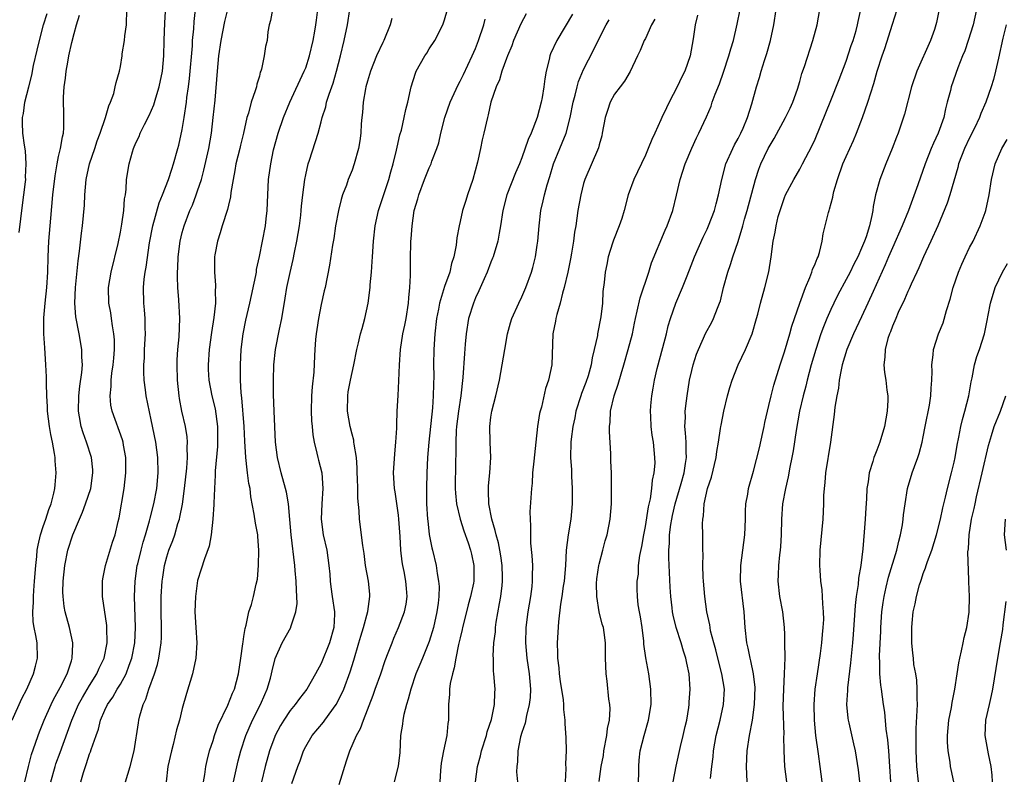
# Model space of a CAD drawing. Units: inches. Extents: x 2502000 to 2505000, y 1479000 to 1482000.
# Drawn here: x 2502376 to 2502503, y 1480031 to 1480130 of the extents above; entities that cross this region are included whole.
import ezdxf

# ---------------------------------------------------------------- set-up
doc = ezdxf.new("R2010")
doc.units = ezdxf.units.IN
doc.header["$MEASUREMENT"] = 0
doc.layers.add('LD25021479_2ft', color=162, linetype='Continuous')

msp = doc.modelspace()

# ---------------------------------------------------------------- linework, layer by layer
at = {"layer": 'LD25021479_2ft'}
for points, elevation in [([(2502379.98, 1480031), (2502380.53, 1480033), (2502380.65, 1480033.35), (2502381.19, 1480034.81), (2502382.7, 1480039), (2502383.59, 1480041), (2502384.08, 1480041.92), (2502385, 1480043.49), (2502385.96, 1480045), (2502386.27, 1480045.73), (2502386.89, 1480047), (2502387.28, 1480049), (2502387.24, 1480051), (2502387.23, 1480051.23), (2502386.69, 1480055), (2502386.69, 1480056.69), (2502386.67, 1480057), (2502386.71, 1480057.29), (2502387.05, 1480059), (2502387.97, 1480062.03), (2502388.32, 1480063), (2502388.72, 1480064.72), (2502388.83, 1480065.17), (2502389.48, 1480069), (2502389.7, 1480071), (2502389.7, 1480073), (2502389.42, 1480074.58), (2502389.36, 1480075), (2502389.29, 1480075.29), (2502387.93, 1480079), (2502387.78, 1480079.78), (2502387.67, 1480081), (2502387.81, 1480082.19), (2502387.82, 1480083), (2502387.91, 1480083.91), (2502388.07, 1480085), (2502388.13, 1480085.87), (2502388.22, 1480087), (2502388.22, 1480088.22), (2502388.16, 1480089), (2502387.97, 1480090.03), (2502387.85, 1480091), (2502387.74, 1480091.74), (2502387.5, 1480093), (2502387.46, 1480095), (2502387.79, 1480097), (2502388.69, 1480100.69), (2502389, 1480102.16), (2502389.19, 1480103.19), (2502389.45, 1480105), (2502389.53, 1480106.47), (2502389.64, 1480107), (2502389.75, 1480107.75), (2502389.8, 1480109), (2502390.13, 1480111), (2502390.56, 1480112.56), (2502390.7, 1480113), (2502391, 1480113.73), (2502391.42, 1480114.58), (2502391.58, 1480115), (2502392.1, 1480116.1), (2502392.73, 1480117.28), (2502393.32, 1480118.68), (2502393.58, 1480119.58), (2502394.04, 1480121), (2502394.46, 1480123), (2502394.63, 1480125), (2502394.67, 1480127), (2502394.74, 1480129.26), (2502394.99, 1480132.99)], 8058), ([(2502389.66, 1480031), (2502390.27, 1480033), (2502390.79, 1480035), (2502391.34, 1480038.66), (2502391.4, 1480039), (2502391.53, 1480039.53), (2502391.95, 1480041), (2502392.29, 1480041.71), (2502392.68, 1480043), (2502393.41, 1480045), (2502393.81, 1480046.19), (2502393.99, 1480047), (2502394.13, 1480048.13), (2502394.28, 1480049), (2502394.31, 1480049.69), (2502394.33, 1480051), (2502394.3, 1480053), (2502394.3, 1480055), (2502394.41, 1480057), (2502394.48, 1480057.52), (2502394.7, 1480059), (2502395, 1480060.13), (2502395.28, 1480061), (2502395.77, 1480062.23), (2502396.03, 1480063), (2502396.45, 1480064.45), (2502396.64, 1480065), (2502396.71, 1480065.29), (2502397.04, 1480066.96), (2502397.32, 1480069), (2502397.6, 1480071.6), (2502397.7, 1480073), (2502397.66, 1480074.34), (2502397.71, 1480075), (2502397.66, 1480075.66), (2502397.43, 1480077), (2502396.96, 1480079), (2502396.65, 1480080.65), (2502396.6, 1480081), (2502396.39, 1480083), (2502396.35, 1480085), (2502396.37, 1480085.63), (2502396.46, 1480087), (2502396.6, 1480088.6), (2502396.7, 1480091), (2502396.57, 1480093.43), (2502396.43, 1480095), (2502396.38, 1480096.38), (2502396.4, 1480097), (2502396.44, 1480097.56), (2502396.5, 1480099), (2502396.73, 1480101), (2502397, 1480102.13), (2502397.24, 1480103), (2502398.01, 1480105), (2502398.32, 1480105.68), (2502398.82, 1480107), (2502399, 1480107.51), (2502399.49, 1480109), (2502399.81, 1480110.19), (2502400.44, 1480113), (2502400.79, 1480115), (2502401.03, 1480117), (2502401.26, 1480119.26), (2502401.57, 1480123), (2502401.77, 1480125), (2502402.07, 1480127), (2502402.53, 1480129.47), (2502403, 1480131.37)], 8062), ([(2502374.99, 1480039), (2502376.22, 1480041.78), (2502376.86, 1480043), (2502377.76, 1480045), (2502378, 1480046), (2502378.28, 1480047), (2502378.2, 1480049), (2502378.05, 1480049.95), (2502377.82, 1480051), (2502377.71, 1480051.71), (2502377.65, 1480053), (2502377.74, 1480054.26), (2502377.74, 1480055), (2502377.79, 1480055.79), (2502377.89, 1480057), (2502378.03, 1480059), (2502378.16, 1480060.16), (2502378.23, 1480061), (2502378.35, 1480061.65), (2502378.66, 1480063), (2502379, 1480064.06), (2502379.33, 1480065), (2502379.73, 1480066.27), (2502380.02, 1480067), (2502380.38, 1480068.38), (2502380.51, 1480069), (2502380.54, 1480069.46), (2502380.68, 1480071), (2502380.56, 1480072.56), (2502380.54, 1480073), (2502380.48, 1480073.52), (2502380.2, 1480075), (2502379.97, 1480075.97), (2502379.82, 1480077), (2502379.57, 1480079), (2502379.56, 1480079.56), (2502379.48, 1480081), (2502379.44, 1480082.56), (2502379.44, 1480083.44), (2502379.36, 1480085), (2502379.19, 1480087.19), (2502379.07, 1480089), (2502379.07, 1480091.07), (2502379.24, 1480093), (2502379.46, 1480095), (2502379.59, 1480097), (2502379.65, 1480099), (2502379.74, 1480101), (2502379.97, 1480103.97), (2502380.26, 1480107), (2502380.54, 1480109.46), (2502380.79, 1480111), (2502381, 1480111.98), (2502381.24, 1480113), (2502381.48, 1480114.52), (2502381.61, 1480115), (2502381.67, 1480115.67), (2502381.68, 1480117.68), (2502381.63, 1480119), (2502381.65, 1480119.65), (2502381.73, 1480121), (2502381.89, 1480122.11), (2502381.97, 1480123), (2502382.17, 1480124.17), (2502382.33, 1480125), (2502382.71, 1480126.71), (2502383, 1480127.89), (2502383.31, 1480129), (2502383.71, 1480130.29)], 8054), ([(2502375.89, 1480102.11), (2502376.32, 1480105.68), (2502376.5, 1480107), (2502376.7, 1480108.7), (2502376.73, 1480109), (2502376.71, 1480109.29), (2502376.81, 1480111), (2502376.7, 1480112.7), (2502376.58, 1480113.42), (2502376.37, 1480115), (2502376.31, 1480116.31), (2502376.32, 1480117), (2502376.45, 1480117.55), (2502376.62, 1480119), (2502377.12, 1480121), (2502377.52, 1480122.48), (2502377.76, 1480123.76), (2502378.24, 1480125.76), (2502378.51, 1480127), (2502379.03, 1480129), (2502379.51, 1480130.49)], 8052), ([(2502376.6, 1480031), (2502377.08, 1480033), (2502377.48, 1480034.52), (2502378.01, 1480036.01), (2502378.33, 1480037), (2502378.52, 1480037.48), (2502379.14, 1480039), (2502380.03, 1480041), (2502380.34, 1480041.66), (2502381, 1480042.82), (2502381.21, 1480043.2), (2502382.09, 1480045), (2502382.65, 1480046.65), (2502382.75, 1480047), (2502382.84, 1480048.84), (2502382.84, 1480049), (2502382.42, 1480051), (2502381.86, 1480053), (2502381.72, 1480053.72), (2502381.57, 1480055), (2502381.56, 1480055.56), (2502381.59, 1480057), (2502381.79, 1480059), (2502382.2, 1480061), (2502382.85, 1480063), (2502383.7, 1480065), (2502384.1, 1480065.9), (2502384.5, 1480067), (2502385.16, 1480069), (2502385.44, 1480071), (2502385.42, 1480071.42), (2502385.25, 1480073), (2502384.62, 1480075), (2502384.18, 1480076.18), (2502383.93, 1480077), (2502383.72, 1480078.28), (2502383.57, 1480079), (2502383.61, 1480081), (2502383.75, 1480082.25), (2502384.01, 1480084.01), (2502384.07, 1480085), (2502384.01, 1480085.99), (2502384.02, 1480087), (2502383.67, 1480089), (2502383.23, 1480091.23), (2502383.1, 1480093), (2502383.19, 1480095), (2502383.52, 1480098.48), (2502383.72, 1480099.72), (2502383.95, 1480102.05), (2502384.09, 1480103), (2502384.33, 1480105.67), (2502384.38, 1480107), (2502384.55, 1480109), (2502384.99, 1480111), (2502385.68, 1480113), (2502386, 1480114), (2502386.37, 1480115), (2502387.06, 1480117), (2502387.48, 1480118.52), (2502387.73, 1480119), (2502388.13, 1480120.13), (2502388.34, 1480121), (2502388.44, 1480121.56), (2502388.87, 1480123), (2502389, 1480123.64), (2502389.23, 1480125), (2502389.25, 1480125.25), (2502389.53, 1480127), (2502389.58, 1480127.58), (2502389.77, 1480129), (2502389.85, 1480131)], 8056), ([(2502383.89, 1480031), (2502384.21, 1480032.21), (2502384.46, 1480033), (2502384.62, 1480033.38), (2502385, 1480034.61), (2502385.12, 1480034.88), (2502385.21, 1480035.21), (2502385.84, 1480037), (2502386.17, 1480037.83), (2502386.44, 1480039), (2502387, 1480040.3), (2502387.32, 1480041), (2502388.02, 1480041.98), (2502388.59, 1480043), (2502389, 1480043.66), (2502389.73, 1480045), (2502390.12, 1480046.12), (2502390.46, 1480047), (2502390.85, 1480049), (2502390.94, 1480051), (2502390.83, 1480055), (2502390.91, 1480057), (2502391.19, 1480059), (2502391.25, 1480059.25), (2502391.68, 1480061), (2502391.96, 1480062.04), (2502392.26, 1480063), (2502392.78, 1480064.78), (2502392.86, 1480065.14), (2502393.34, 1480067), (2502393.7, 1480069), (2502393.88, 1480071), (2502393.85, 1480073), (2502393.58, 1480075), (2502393, 1480077.88), (2502392.33, 1480081), (2502392.25, 1480081.75), (2502392.08, 1480083), (2502392.04, 1480084.04), (2502392.04, 1480085), (2502392.1, 1480085.9), (2502392.12, 1480087), (2502392.24, 1480089), (2502392.21, 1480089.79), (2502392.22, 1480091), (2502392.13, 1480092.13), (2502392.04, 1480093), (2502391.98, 1480095), (2502392.07, 1480096.07), (2502392.2, 1480097), (2502392.34, 1480097.66), (2502392.78, 1480100.78), (2502393.2, 1480103), (2502394.02, 1480105.98), (2502394.45, 1480107), (2502395.22, 1480109), (2502395.66, 1480110.34), (2502395.89, 1480111), (2502396.45, 1480113), (2502396.56, 1480113.44), (2502397, 1480115.47), (2502397.25, 1480117), (2502397.55, 1480119), (2502397.61, 1480119.61), (2502397.81, 1480121), (2502397.95, 1480122.05), (2502398.32, 1480126.32), (2502398.35, 1480127), (2502398.49, 1480128.49), (2502398.55, 1480129.45), (2502398.74, 1480131)], 8060), ([(2502408.7, 1480131), (2502408.44, 1480129.56), (2502408.25, 1480129), (2502408.1, 1480128.1), (2502407.99, 1480127), (2502407.8, 1480126.2), (2502407.64, 1480125), (2502407.28, 1480123.28), (2502407.18, 1480123), (2502407.12, 1480122.88), (2502407, 1480122.38), (2502406.67, 1480121.33), (2502406.61, 1480121), (2502406.47, 1480120.47), (2502405.95, 1480119), (2502405.59, 1480117.59), (2502405.38, 1480117), (2502404.93, 1480115), (2502404.56, 1480113.44), (2502404.47, 1480113), (2502403.97, 1480111), (2502403.83, 1480110.17), (2502403.59, 1480109), (2502403.32, 1480107.32), (2502403.27, 1480106.74), (2502403, 1480105.65), (2502402.89, 1480105.11), (2502402.19, 1480103), (2502401.93, 1480102.07), (2502401.58, 1480101), (2502401.23, 1480099.23), (2502401.2, 1480099), (2502401.17, 1480097), (2502401.33, 1480095.33), (2502401.32, 1480095), (2502401.28, 1480094.72), (2502401.32, 1480093), (2502401.12, 1480091.12), (2502400.8, 1480089.2), (2502400.49, 1480087), (2502400.35, 1480085), (2502400.37, 1480084.37), (2502400.46, 1480083), (2502400.86, 1480081), (2502401.28, 1480079.28), (2502401.59, 1480077), (2502401.59, 1480075), (2502401.57, 1480074.43), (2502401.27, 1480071.27), (2502401.28, 1480070.72), (2502401.18, 1480069), (2502401.09, 1480067.09), (2502401.1, 1480066.9), (2502400.97, 1480065.03), (2502400.74, 1480063), (2502400.48, 1480061.52), (2502399.88, 1480059.88), (2502399.48, 1480058.52), (2502399, 1480057.05), (2502398.71, 1480055), (2502398.64, 1480053), (2502398.75, 1480051), (2502398.89, 1480049), (2502398.78, 1480047), (2502398.32, 1480045), (2502397.54, 1480042.46), (2502397, 1480040.48), (2502396.64, 1480039), (2502396.28, 1480037.72), (2502395.84, 1480035.84), (2502395.61, 1480035), (2502395.16, 1480033), (2502394.93, 1480031)], 8064), ([(2502399.76, 1480031), (2502399.94, 1480031.94), (2502400.07, 1480033), (2502400.23, 1480033.77), (2502400.55, 1480035), (2502401, 1480036.34), (2502401.2, 1480037), (2502401.67, 1480038.33), (2502402.92, 1480040.92), (2502403.52, 1480042.48), (2502403.76, 1480043), (2502404.3, 1480045), (2502404.61, 1480047), (2502404.87, 1480048.87), (2502404.88, 1480049.12), (2502405, 1480049.84), (2502405.14, 1480050.86), (2502405.3, 1480051.3), (2502405.64, 1480053), (2502405.97, 1480053.97), (2502406.23, 1480055), (2502406.58, 1480056.58), (2502406.75, 1480057.25), (2502406.9, 1480059), (2502406.95, 1480061), (2502406.78, 1480062.78), (2502406.78, 1480063), (2502406.48, 1480064.48), (2502406.33, 1480065.67), (2502405.9, 1480067.9), (2502405.79, 1480069), (2502405.65, 1480069.65), (2502405.48, 1480071), (2502405.41, 1480071.41), (2502405.24, 1480073), (2502405.12, 1480075.12), (2502405.05, 1480077), (2502404.72, 1480080.72), (2502404.63, 1480081.37), (2502404.55, 1480083), (2502404.56, 1480084.56), (2502404.54, 1480085), (2502404.65, 1480087), (2502404.9, 1480089), (2502405.24, 1480090.76), (2502405.76, 1480093), (2502406.55, 1480096.55), (2502406.62, 1480097), (2502406.64, 1480097.36), (2502407.03, 1480099.03), (2502407.81, 1480103), (2502407.89, 1480103.89), (2502408.03, 1480105), (2502408.08, 1480107), (2502408.17, 1480109), (2502408.47, 1480111), (2502408.85, 1480112.85), (2502409.42, 1480115), (2502410.12, 1480117), (2502410.96, 1480119), (2502412.82, 1480123), (2502413, 1480123.47), (2502413.5, 1480125), (2502413.95, 1480127), (2502414.19, 1480128.19), (2502414.33, 1480129), (2502414.39, 1480129.61), (2502414.59, 1480131)], 8066), ([(2502403.65, 1480031), (2502404.26, 1480033.74), (2502404.59, 1480035), (2502405.26, 1480037), (2502406.12, 1480039), (2502407.13, 1480041), (2502407.69, 1480042.31), (2502408.01, 1480043), (2502408.43, 1480044.43), (2502408.58, 1480045), (2502408.64, 1480045.36), (2502409.04, 1480046.96), (2502409.97, 1480049), (2502411.06, 1480051), (2502411.08, 1480051.08), (2502411.74, 1480053), (2502411.9, 1480054.1), (2502411.87, 1480055), (2502411.8, 1480055.8), (2502411.77, 1480057), (2502411.63, 1480058.37), (2502411.58, 1480059), (2502411.11, 1480063), (2502410.96, 1480064.96), (2502410.78, 1480067), (2502410.5, 1480068.5), (2502410.38, 1480069), (2502409.82, 1480071), (2502409.36, 1480073), (2502409.11, 1480075), (2502408.91, 1480079), (2502408.83, 1480081.17), (2502408.83, 1480083), (2502408.88, 1480085), (2502409.09, 1480087), (2502409.62, 1480089.62), (2502409.92, 1480091), (2502410.36, 1480093.64), (2502410.57, 1480095), (2502410.97, 1480096.97), (2502411.37, 1480098.63), (2502411.53, 1480099.53), (2502411.84, 1480101), (2502412.18, 1480103), (2502412.36, 1480104.36), (2502412.43, 1480105), (2502412.46, 1480105.54), (2502412.62, 1480107), (2502412.88, 1480109), (2502413, 1480109.59), (2502413.33, 1480111), (2502413.51, 1480111.51), (2502414.6, 1480115), (2502415, 1480116.45), (2502415.14, 1480117), (2502415.59, 1480118.41), (2502415.71, 1480119), (2502416.03, 1480120.03), (2502416.55, 1480121.45), (2502416.99, 1480123), (2502417.51, 1480125), (2502418, 1480127), (2502418.4, 1480129), (2502418.7, 1480131)], 8068), ([(2502424.14, 1480129.86), (2502423.93, 1480129), (2502423.14, 1480127), (2502423, 1480126.75), (2502422.19, 1480125), (2502421.38, 1480123), (2502421, 1480121.72), (2502420.8, 1480121), (2502420.74, 1480120.74), (2502420.44, 1480119), (2502420.34, 1480117.66), (2502420.26, 1480117), (2502420.2, 1480116.2), (2502420.14, 1480115), (2502420.01, 1480113.99), (2502419.85, 1480113), (2502419.29, 1480111), (2502419, 1480110.19), (2502418.52, 1480109), (2502418.27, 1480108.27), (2502417.77, 1480107), (2502417.58, 1480106.42), (2502417.24, 1480105), (2502416.88, 1480103), (2502416.65, 1480101.35), (2502416.47, 1480100.47), (2502416.09, 1480097.91), (2502415.52, 1480095), (2502415.41, 1480094.59), (2502415, 1480092.8), (2502414.64, 1480091), (2502414.44, 1480089.56), (2502414.34, 1480089), (2502414.27, 1480088.27), (2502414.17, 1480087), (2502414.15, 1480086.15), (2502414.04, 1480084.04), (2502413.84, 1480082.16), (2502413.76, 1480081), (2502413.7, 1480079), (2502413.74, 1480077.74), (2502413.83, 1480077), (2502413.92, 1480075.92), (2502414.11, 1480075), (2502414.46, 1480073.54), (2502414.57, 1480073), (2502414.67, 1480072.67), (2502415.08, 1480071), (2502415.24, 1480069), (2502415.09, 1480067), (2502414.99, 1480065), (2502415.28, 1480063), (2502415.72, 1480061), (2502415.99, 1480059), (2502416.11, 1480057.89), (2502416.17, 1480057), (2502416.26, 1480056.26), (2502416.45, 1480055), (2502416.73, 1480053), (2502416.72, 1480052.72), (2502416.63, 1480051), (2502416.08, 1480049), (2502415, 1480046.33), (2502414.27, 1480045), (2502413.13, 1480043), (2502412.21, 1480041.79), (2502411.65, 1480041), (2502411, 1480040.24), (2502410.17, 1480039), (2502409.72, 1480038.28), (2502409.06, 1480037), (2502409, 1480036.86), (2502408.31, 1480035), (2502407.73, 1480033), (2502407.26, 1480031)], 8070), ([(2502411.21, 1480030.79), (2502411.99, 1480033), (2502412.29, 1480033.71), (2502412.71, 1480035), (2502413, 1480035.56), (2502413.84, 1480037), (2502415.29, 1480038.71), (2502415.48, 1480039), (2502416.96, 1480041), (2502417.65, 1480042.35), (2502417.93, 1480043), (2502418.76, 1480045.24), (2502419.25, 1480046.75), (2502419.9, 1480049), (2502420.13, 1480049.87), (2502420.47, 1480051), (2502421.04, 1480053.04), (2502421.33, 1480055), (2502421.31, 1480055.31), (2502421.12, 1480057), (2502420.75, 1480059), (2502420.56, 1480060.56), (2502420.39, 1480061.61), (2502419.96, 1480065), (2502419.93, 1480066.07), (2502419.74, 1480067.74), (2502419.75, 1480069), (2502419.72, 1480070.28), (2502419.68, 1480071), (2502419.67, 1480071.67), (2502419.56, 1480073), (2502419.27, 1480074.73), (2502419.25, 1480075), (2502419.22, 1480075.22), (2502419, 1480076), (2502418.76, 1480077), (2502418.4, 1480079), (2502418.44, 1480081), (2502418.51, 1480081.49), (2502418.8, 1480083), (2502419, 1480083.99), (2502419.24, 1480085), (2502419.63, 1480087), (2502419.85, 1480087.85), (2502420.11, 1480089), (2502420.3, 1480089.7), (2502420.67, 1480091), (2502421.11, 1480093), (2502421.36, 1480095), (2502421.37, 1480095.37), (2502421.52, 1480097), (2502421.63, 1480098.37), (2502421.65, 1480099), (2502421.78, 1480101), (2502421.99, 1480103), (2502422.42, 1480105), (2502423.76, 1480109), (2502424.03, 1480109.97), (2502424.34, 1480111), (2502424.77, 1480112.77), (2502424.84, 1480113.16), (2502425.21, 1480114.79), (2502425.39, 1480115.39), (2502425.77, 1480117), (2502425.96, 1480118.04), (2502426.23, 1480119), (2502426.59, 1480120.59), (2502426.67, 1480121), (2502427.22, 1480122.78), (2502427.32, 1480123), (2502428.45, 1480125), (2502428.67, 1480125.33), (2502429, 1480125.91), (2502429.72, 1480127), (2502430.78, 1480129), (2502431, 1480129.68), (2502431.37, 1480131)], 8072), ([(2502441.56, 1480130.44), (2502440.85, 1480129.15), (2502439.92, 1480127), (2502439.69, 1480126.31), (2502439.13, 1480125), (2502439, 1480124.67), (2502438.4, 1480123), (2502438.09, 1480121.91), (2502437.66, 1480121), (2502437, 1480119), (2502436.65, 1480117.35), (2502436.54, 1480117), (2502436.09, 1480115), (2502435.86, 1480114.14), (2502435.64, 1480113), (2502435.25, 1480111.25), (2502434.63, 1480109), (2502433.95, 1480107), (2502433.73, 1480106.27), (2502433.32, 1480105), (2502433, 1480103.56), (2502432.86, 1480103), (2502432.56, 1480101.44), (2502432.47, 1480100.47), (2502432.18, 1480099), (2502431.88, 1480098.12), (2502431.66, 1480097), (2502431, 1480095.14), (2502430.35, 1480093), (2502430.21, 1480092.21), (2502429.96, 1480091), (2502429.73, 1480089), (2502429.6, 1480087), (2502429.57, 1480085), (2502429.58, 1480083.58), (2502429.54, 1480082.46), (2502429.52, 1480081), (2502429.41, 1480079.41), (2502428.95, 1480075), (2502428.79, 1480073), (2502428.68, 1480071), (2502428.64, 1480069), (2502428.66, 1480067), (2502428.78, 1480065), (2502428.8, 1480064.8), (2502429.01, 1480063.01), (2502429.32, 1480061.32), (2502429.41, 1480061), (2502429.89, 1480059), (2502430.01, 1480057.99), (2502430.22, 1480057), (2502430.28, 1480056.28), (2502430.24, 1480055), (2502430.15, 1480054.15), (2502429.99, 1480053), (2502429.54, 1480051), (2502429, 1480049.17), (2502428.11, 1480047), (2502427.8, 1480046.2), (2502427.27, 1480045), (2502426.6, 1480043), (2502426.29, 1480041.71), (2502426.05, 1480041), (2502425.71, 1480039.71), (2502425.57, 1480039), (2502425.52, 1480038.48), (2502425.3, 1480037), (2502425.18, 1480034.82), (2502424.99, 1480033.01), (2502424.46, 1480031)], 8076), ([(2502447.58, 1480130.42), (2502445.51, 1480127), (2502444.73, 1480125.27), (2502444.64, 1480125), (2502444.55, 1480124.55), (2502444.14, 1480123), (2502443.97, 1480122.03), (2502443.83, 1480121), (2502443.61, 1480119.61), (2502443.5, 1480119), (2502443, 1480117.02), (2502442.19, 1480115), (2502441.82, 1480114.18), (2502441, 1480111.78), (2502440.69, 1480111), (2502440.16, 1480109.84), (2502439.04, 1480107), (2502438.54, 1480105), (2502438.23, 1480103), (2502438.06, 1480102.06), (2502437.88, 1480101), (2502437.29, 1480099), (2502437.21, 1480098.79), (2502437, 1480098.3), (2502436.51, 1480097), (2502436.11, 1480096.11), (2502435.44, 1480094.56), (2502435, 1480093.66), (2502434.72, 1480093), (2502434.09, 1480091), (2502433.77, 1480089), (2502433.67, 1480087.67), (2502433.55, 1480086.45), (2502433.34, 1480083.34), (2502433.09, 1480081), (2502432.78, 1480079), (2502432.52, 1480077), (2502432.48, 1480076.48), (2502432.43, 1480075), (2502432.46, 1480073.54), (2502432.42, 1480072.42), (2502432.35, 1480069), (2502432.39, 1480068.39), (2502432.52, 1480067), (2502433, 1480065.03), (2502433.5, 1480063.5), (2502434.05, 1480061.95), (2502434.35, 1480061), (2502434.46, 1480060.46), (2502434.8, 1480059), (2502434.76, 1480057), (2502434.72, 1480056.72), (2502434.35, 1480055), (2502434.06, 1480053.94), (2502433.85, 1480053), (2502433.33, 1480051), (2502433.28, 1480050.72), (2502433, 1480049.65), (2502432.8, 1480048.8), (2502432.44, 1480047), (2502432.23, 1480045.77), (2502432, 1480045), (2502431.73, 1480043.73), (2502431.63, 1480043), (2502431.63, 1480042.37), (2502431.5, 1480041), (2502431.49, 1480039.49), (2502431.5, 1480039), (2502431.43, 1480038.57), (2502431.27, 1480037), (2502430.83, 1480035), (2502430.56, 1480033.44), (2502430.47, 1480032.47), (2502430.38, 1480031)], 8078), ([(2502463.74, 1480130.26), (2502463.45, 1480129), (2502463.21, 1480127.21), (2502462.81, 1480125), (2502462.09, 1480123), (2502461.72, 1480122.28), (2502461.13, 1480121), (2502460.09, 1480119), (2502459.73, 1480118.27), (2502459.12, 1480117), (2502459, 1480116.7), (2502458.21, 1480115), (2502457.84, 1480114.16), (2502457.38, 1480113), (2502457, 1480112.13), (2502456, 1480110), (2502455.51, 1480109), (2502454.77, 1480107), (2502454.25, 1480105), (2502453.93, 1480103.93), (2502453.61, 1480103), (2502452.87, 1480101.13), (2502452.76, 1480100.76), (2502452.19, 1480099), (2502452, 1480098), (2502451.78, 1480097), (2502451.65, 1480095.65), (2502451.51, 1480094.49), (2502451.43, 1480093), (2502451.23, 1480091.23), (2502450.81, 1480089), (2502450.78, 1480088.78), (2502450.38, 1480087), (2502450.1, 1480085.9), (2502449.97, 1480085), (2502449.57, 1480083.57), (2502449.29, 1480082.71), (2502448.73, 1480081.27), (2502448.64, 1480081), (2502448.01, 1480079), (2502447.87, 1480078.13), (2502447.59, 1480077), (2502447.38, 1480075.38), (2502447.35, 1480075), (2502447.32, 1480073), (2502447.42, 1480071.42), (2502447.43, 1480070.57), (2502447.53, 1480069), (2502447.53, 1480067), (2502447.34, 1480065), (2502447, 1480063), (2502446.76, 1480061), (2502446.64, 1480059), (2502446.46, 1480057), (2502446.35, 1480056.35), (2502446.16, 1480055), (2502446, 1480054), (2502445.74, 1480051.74), (2502445.58, 1480049), (2502445.63, 1480047.63), (2502445.63, 1480047), (2502445.78, 1480045.78), (2502445.85, 1480045), (2502445.98, 1480043.98), (2502446.36, 1480041.64), (2502446.39, 1480041), (2502446.38, 1480040.38), (2502446.57, 1480039), (2502446.55, 1480038.55), (2502446.7, 1480036.7), (2502446.73, 1480035), (2502446.67, 1480033.33), (2502446.71, 1480032.71), (2502446.59, 1480031)], 8084), ([(2502451.03, 1480031.03), (2502451.28, 1480033), (2502451.57, 1480034.43), (2502451.63, 1480035), (2502452.02, 1480037), (2502452.11, 1480037.89), (2502452.34, 1480039), (2502452.44, 1480040.44), (2502452.41, 1480041), (2502452.28, 1480041.72), (2502452.05, 1480044.05), (2502451.9, 1480045), (2502451.83, 1480047), (2502451.83, 1480049), (2502451.68, 1480050.32), (2502451.57, 1480051), (2502451.42, 1480051.42), (2502451.03, 1480053), (2502450.69, 1480055), (2502450.68, 1480056.69), (2502450.73, 1480057.27), (2502450.96, 1480059), (2502451, 1480059.2), (2502451.48, 1480061), (2502451.81, 1480062.19), (2502452.07, 1480063), (2502452.46, 1480065), (2502452.62, 1480067), (2502452.63, 1480068.63), (2502452.63, 1480069.37), (2502452.59, 1480071), (2502452.51, 1480072.51), (2502452.51, 1480073.49), (2502452.37, 1480076.37), (2502452.37, 1480077), (2502452.43, 1480077.57), (2502452.5, 1480079), (2502452.96, 1480081), (2502453.49, 1480082.51), (2502453.85, 1480083.85), (2502454.2, 1480085), (2502454.78, 1480087), (2502455.31, 1480089), (2502455.61, 1480090.39), (2502455.73, 1480091), (2502455.95, 1480091.95), (2502456.32, 1480093.68), (2502457.43, 1480097), (2502457.79, 1480098.21), (2502459.57, 1480102.43), (2502459.84, 1480103), (2502460.55, 1480105), (2502461.04, 1480106.96), (2502461.51, 1480109), (2502462.14, 1480111), (2502463, 1480113.04), (2502463.61, 1480114.39), (2502463.94, 1480115), (2502464.91, 1480117.09), (2502465.5, 1480118.5), (2502465.66, 1480119), (2502466.03, 1480120.03), (2502466.6, 1480121.4), (2502467.13, 1480122.87), (2502467.83, 1480125), (2502468.07, 1480125.93), (2502468.42, 1480127), (2502468.9, 1480129.1), (2502469.26, 1480131)], 8086), ([(2502456.09, 1480031), (2502456.15, 1480032.15), (2502456.14, 1480033), (2502456.2, 1480033.79), (2502456.34, 1480035), (2502456.83, 1480037), (2502457.41, 1480039), (2502457.73, 1480041), (2502457.72, 1480043), (2502457.44, 1480045), (2502457.06, 1480047.06), (2502456.82, 1480048.82), (2502456.79, 1480049.21), (2502456.57, 1480051), (2502456.38, 1480052.38), (2502456.24, 1480053), (2502456.08, 1480053.92), (2502455.97, 1480055), (2502455.94, 1480055.94), (2502455.93, 1480057), (2502456.09, 1480057.91), (2502456.13, 1480059), (2502456.29, 1480060.29), (2502456.54, 1480061.46), (2502456.79, 1480063), (2502457, 1480064.05), (2502457.41, 1480066.59), (2502457.66, 1480067.66), (2502457.85, 1480069), (2502457.92, 1480070.08), (2502458.15, 1480071), (2502458.27, 1480072.27), (2502458.24, 1480073), (2502458.04, 1480075), (2502457.88, 1480075.88), (2502457.75, 1480077), (2502457.71, 1480078.29), (2502457.65, 1480079), (2502457.7, 1480079.7), (2502457.83, 1480081), (2502458.02, 1480081.98), (2502458.19, 1480083), (2502458.54, 1480084.54), (2502458.65, 1480085), (2502459.74, 1480089), (2502459.97, 1480090.03), (2502460.27, 1480091), (2502460.93, 1480093), (2502461.81, 1480095), (2502462.31, 1480096.31), (2502462.72, 1480097.28), (2502463.35, 1480099), (2502464.47, 1480101.53), (2502465, 1480102.58), (2502465.19, 1480103), (2502465.97, 1480105), (2502466.16, 1480105.84), (2502466.49, 1480107), (2502466.9, 1480109), (2502467.43, 1480111), (2502468.31, 1480113), (2502468.54, 1480113.46), (2502469, 1480114.31), (2502469.36, 1480115), (2502469.66, 1480115.66), (2502470.23, 1480117), (2502470.8, 1480118.8), (2502471.4, 1480121), (2502471.79, 1480122.21), (2502471.98, 1480123), (2502472.42, 1480124.42), (2502472.71, 1480125.29), (2502473.19, 1480127), (2502473.64, 1480129), (2502473.96, 1480131)], 8088), ([(2502460.61, 1480031), (2502460.97, 1480033.03), (2502461.56, 1480035.56), (2502461.91, 1480037), (2502462.17, 1480038.17), (2502462.35, 1480039), (2502462.63, 1480040.63), (2502462.68, 1480041), (2502462.69, 1480041.31), (2502462.82, 1480043), (2502462.66, 1480045), (2502462.35, 1480046.35), (2502462.23, 1480047), (2502461.92, 1480047.92), (2502461.64, 1480049), (2502461, 1480051), (2502460.58, 1480052.58), (2502460.51, 1480053), (2502460.47, 1480053.53), (2502460.28, 1480055), (2502460.2, 1480056.2), (2502460.02, 1480060.02), (2502460.03, 1480061), (2502460.11, 1480061.89), (2502460.14, 1480063), (2502460.31, 1480064.31), (2502460.42, 1480065), (2502460.53, 1480065.47), (2502460.86, 1480067), (2502461.63, 1480069.63), (2502462.01, 1480071), (2502462.2, 1480072.2), (2502462.32, 1480073), (2502462.28, 1480073.72), (2502462.27, 1480075), (2502462.21, 1480076.21), (2502462.11, 1480077), (2502462.18, 1480078.18), (2502462.15, 1480079), (2502462.34, 1480080.34), (2502462.4, 1480081), (2502462.73, 1480083), (2502463, 1480084.26), (2502463.18, 1480085), (2502463.64, 1480086.36), (2502463.87, 1480087), (2502464.84, 1480089.16), (2502465.56, 1480090.44), (2502465.82, 1480091), (2502466.33, 1480092.33), (2502466.62, 1480093), (2502466.71, 1480093.29), (2502467.14, 1480095), (2502467.67, 1480097), (2502468.02, 1480097.98), (2502468.33, 1480099), (2502469, 1480100.98), (2502469.62, 1480103), (2502469.86, 1480103.86), (2502470.2, 1480105), (2502471.27, 1480109), (2502471.69, 1480110.31), (2502471.96, 1480111), (2502472.9, 1480113), (2502473.69, 1480114.31), (2502475.14, 1480117), (2502475.75, 1480118.25), (2502476.1, 1480119), (2502476.7, 1480120.7), (2502477, 1480121.7), (2502477.28, 1480122.72), (2502477.61, 1480123.61), (2502478.71, 1480127), (2502479.24, 1480129), (2502479.59, 1480131)], 8090), ([(2502465.45, 1480031.45), (2502465.59, 1480033), (2502465.77, 1480034.23), (2502465.84, 1480035), (2502466.01, 1480036.01), (2502466.19, 1480037), (2502466.68, 1480039), (2502467.14, 1480041), (2502467.25, 1480043), (2502466.92, 1480045), (2502466.39, 1480047), (2502466.11, 1480048.11), (2502465.85, 1480049), (2502465.45, 1480050.55), (2502465.37, 1480051), (2502465.34, 1480051.34), (2502464.97, 1480053), (2502464.69, 1480055), (2502464.52, 1480057), (2502464.5, 1480057.5), (2502464.46, 1480059), (2502464.47, 1480060.47), (2502464.45, 1480061), (2502464.43, 1480063), (2502464.4, 1480064.4), (2502464.44, 1480065), (2502464.54, 1480065.46), (2502464.62, 1480067), (2502465.05, 1480069), (2502465.55, 1480070.45), (2502466.18, 1480073), (2502466.24, 1480073.76), (2502466.48, 1480075), (2502466.75, 1480076.75), (2502466.77, 1480077), (2502466.8, 1480077.2), (2502467.16, 1480079), (2502467.64, 1480081), (2502467.93, 1480082.07), (2502468.23, 1480083), (2502469.01, 1480085), (2502469.96, 1480087), (2502470.84, 1480089), (2502471.41, 1480091), (2502471.57, 1480091.57), (2502471.92, 1480093), (2502472.48, 1480095), (2502472.98, 1480097.02), (2502473.29, 1480099), (2502473.56, 1480101), (2502473.81, 1480102.19), (2502473.92, 1480103), (2502474.22, 1480104.22), (2502474.44, 1480105), (2502475, 1480106.66), (2502475.15, 1480107), (2502476.22, 1480109), (2502477, 1480110.34), (2502477.36, 1480111), (2502478.62, 1480113.38), (2502479, 1480114.22), (2502480.38, 1480117.62), (2502481, 1480119.21), (2502482.08, 1480121.92), (2502483, 1480124.33), (2502483.67, 1480126.33), (2502483.91, 1480127), (2502484.3, 1480128.3), (2502484.49, 1480129), (2502484.57, 1480129.43), (2502484.92, 1480131)], 8092), ([(2502470.2, 1480031), (2502470.08, 1480033), (2502470.19, 1480035), (2502470.5, 1480037), (2502470.87, 1480039), (2502471.14, 1480041), (2502471.2, 1480043.2), (2502471.01, 1480045), (2502470.67, 1480046.67), (2502470.58, 1480047), (2502470.31, 1480048.31), (2502470.14, 1480049), (2502469.91, 1480051), (2502469.78, 1480053), (2502469.33, 1480057), (2502469.35, 1480059), (2502469.63, 1480061), (2502469.89, 1480063), (2502469.96, 1480065), (2502469.97, 1480066.03), (2502470.03, 1480067), (2502470.27, 1480068.27), (2502470.37, 1480069), (2502471, 1480071.23), (2502471.77, 1480074.23), (2502472.23, 1480076.23), (2502472.4, 1480077), (2502472.49, 1480077.51), (2502472.82, 1480079), (2502473, 1480079.73), (2502473.28, 1480081), (2502473.64, 1480082.36), (2502474.44, 1480085), (2502475, 1480086.66), (2502475.71, 1480089), (2502475.99, 1480090.01), (2502477, 1480093), (2502477.72, 1480095), (2502478.31, 1480096.31), (2502478.57, 1480097), (2502478.66, 1480097.34), (2502479, 1480098.08), (2502479.25, 1480098.75), (2502479.39, 1480099), (2502479.55, 1480099.56), (2502479.9, 1480101), (2502480.04, 1480101.96), (2502480.27, 1480103), (2502480.71, 1480104.71), (2502480.79, 1480105), (2502480.85, 1480105.15), (2502481.29, 1480106.71), (2502481.33, 1480107), (2502481.43, 1480107.43), (2502481.87, 1480109), (2502482.59, 1480111), (2502483, 1480111.95), (2502483.95, 1480114.05), (2502484.35, 1480115), (2502485.13, 1480117), (2502485.83, 1480119), (2502486.58, 1480121.42), (2502487.02, 1480123.02), (2502487.67, 1480125), (2502488.03, 1480125.97), (2502489, 1480129.09), (2502489.62, 1480131)], 8094), ([(2502495, 1480130.84), (2502494.69, 1480129.31), (2502494.61, 1480129), (2502494.43, 1480128.43), (2502493.94, 1480127), (2502492.15, 1480123), (2502491.48, 1480121), (2502490.56, 1480117.44), (2502489.75, 1480115), (2502489.52, 1480114.48), (2502488.98, 1480113.02), (2502488.14, 1480111), (2502487.35, 1480109), (2502486.8, 1480107), (2502486.49, 1480105.51), (2502486.45, 1480105), (2502486.34, 1480104.34), (2502486.01, 1480103), (2502485.58, 1480101.58), (2502485.37, 1480101), (2502485, 1480100.12), (2502484.5, 1480099), (2502483.98, 1480098.02), (2502483.51, 1480097), (2502483, 1480096.03), (2502481.93, 1480094.07), (2502481.4, 1480093), (2502481, 1480092.16), (2502480.5, 1480091), (2502480.07, 1480089.93), (2502479.74, 1480089), (2502479.08, 1480087), (2502478.49, 1480085), (2502477.95, 1480083), (2502477.77, 1480082.23), (2502477.44, 1480081), (2502476.97, 1480079), (2502476.51, 1480076.51), (2502476.14, 1480073.86), (2502475.98, 1480073), (2502475.73, 1480071.73), (2502475.5, 1480070.5), (2502475.13, 1480069), (2502474.77, 1480067), (2502474.63, 1480065), (2502474.59, 1480063), (2502474.51, 1480061.49), (2502474.47, 1480061), (2502474.38, 1480060.38), (2502474.24, 1480059), (2502474.2, 1480057.8), (2502474.15, 1480057), (2502474.39, 1480055), (2502474.75, 1480053), (2502474.96, 1480051), (2502475, 1480050.07), (2502475.04, 1480049), (2502475.06, 1480047.06), (2502474.97, 1480044.97), (2502474.87, 1480043), (2502474.81, 1480040.81), (2502474.93, 1480037.07), (2502474.91, 1480036.91), (2502474.94, 1480035), (2502475.01, 1480033), (2502475.26, 1480031)], 8096), ([(2502499.91, 1480131), (2502499.46, 1480129), (2502498.83, 1480127), (2502498.36, 1480125.64), (2502498.07, 1480125), (2502497.45, 1480123.45), (2502496.61, 1480121), (2502496.5, 1480120.5), (2502496.11, 1480119), (2502495.86, 1480118.14), (2502495.64, 1480117), (2502494.94, 1480115), (2502494.31, 1480113.69), (2502494.03, 1480113), (2502493.26, 1480111), (2502492.29, 1480108.29), (2502491.06, 1480105), (2502490.27, 1480103), (2502489, 1480100.14), (2502488.51, 1480099), (2502488.07, 1480097.93), (2502486.5, 1480094.5), (2502485.83, 1480093), (2502485, 1480091.21), (2502483.95, 1480089), (2502483.11, 1480087), (2502482.51, 1480085), (2502482.34, 1480084.34), (2502482.1, 1480083), (2502482.02, 1480081.98), (2502481.78, 1480081), (2502481.52, 1480079.52), (2502481.44, 1480078.56), (2502480.98, 1480075), (2502480.33, 1480071), (2502480.25, 1480069.75), (2502480.15, 1480069), (2502480.08, 1480068.08), (2502480.08, 1480067), (2502479.99, 1480065), (2502479.61, 1480061), (2502479.57, 1480059), (2502479.59, 1480058.41), (2502479.69, 1480057), (2502479.86, 1480055.86), (2502479.9, 1480055), (2502479.93, 1480054.07), (2502480.04, 1480053), (2502480.05, 1480052.04), (2502480, 1480051), (2502479.9, 1480050.1), (2502479.81, 1480049), (2502479.63, 1480047.63), (2502479.23, 1480045), (2502478.96, 1480043), (2502478.83, 1480041), (2502478.88, 1480039), (2502479.05, 1480037), (2502479.36, 1480034.64), (2502479.6, 1480033), (2502479.86, 1480031)], 8098), ([(2502417.33, 1480030.67), (2502418.27, 1480033.73), (2502418.7, 1480035), (2502419.59, 1480037), (2502420.11, 1480037.89), (2502420.49, 1480039), (2502421.76, 1480042.23), (2502422.02, 1480043), (2502422.73, 1480045), (2502423.3, 1480046.7), (2502423.7, 1480047.69), (2502424.18, 1480049), (2502424.41, 1480049.59), (2502425.03, 1480051), (2502425.79, 1480053), (2502426.01, 1480054), (2502426.16, 1480055), (2502426.05, 1480056.05), (2502425.99, 1480057), (2502425.75, 1480058.25), (2502425.58, 1480059), (2502425.5, 1480059.5), (2502425.33, 1480061), (2502425.22, 1480062.77), (2502425.06, 1480065), (2502425, 1480065.52), (2502424.57, 1480068.57), (2502424.49, 1480069), (2502424.39, 1480071), (2502424.53, 1480073.47), (2502424.69, 1480075), (2502424.8, 1480076.81), (2502424.79, 1480077.21), (2502424.86, 1480079), (2502424.99, 1480081.01), (2502425.08, 1480082.92), (2502425.13, 1480085), (2502425.27, 1480087), (2502425.6, 1480089), (2502425.85, 1480090.15), (2502426.01, 1480091), (2502426.33, 1480093), (2502426.35, 1480093.65), (2502426.5, 1480095), (2502426.57, 1480096.57), (2502426.56, 1480097.44), (2502426.57, 1480099), (2502426.61, 1480100.61), (2502426.63, 1480101), (2502426.67, 1480101.33), (2502426.78, 1480103), (2502427.07, 1480105), (2502427.51, 1480106.49), (2502427.64, 1480107), (2502428.39, 1480109), (2502429, 1480110.49), (2502429.24, 1480111), (2502429.36, 1480111.36), (2502430, 1480113), (2502430.24, 1480113.76), (2502430.51, 1480115), (2502431.01, 1480117), (2502431.7, 1480119), (2502432.73, 1480121.27), (2502433, 1480121.72), (2502433.43, 1480122.57), (2502434.58, 1480125), (2502435, 1480125.96), (2502435.4, 1480127), (2502436.06, 1480129), (2502436.23, 1480129.77)], 8074), ([(2502434.98, 1480031), (2502435.27, 1480033), (2502435.63, 1480034.37), (2502435.77, 1480035), (2502436.4, 1480037), (2502436.51, 1480037.49), (2502437.07, 1480039.07), (2502437.46, 1480041), (2502437.48, 1480042.52), (2502437.53, 1480043), (2502437.48, 1480043.48), (2502437.39, 1480045), (2502437.34, 1480045.34), (2502437.32, 1480047), (2502437.3, 1480047.3), (2502437.39, 1480049), (2502437.57, 1480050.43), (2502437.59, 1480051), (2502437.69, 1480051.69), (2502438.1, 1480054.1), (2502438.29, 1480055), (2502438.43, 1480056.43), (2502438.51, 1480057), (2502438.51, 1480057.49), (2502438.46, 1480059), (2502438.28, 1480060.28), (2502438.15, 1480061), (2502437.96, 1480061.96), (2502437.66, 1480063), (2502437.55, 1480063.55), (2502437.1, 1480065), (2502436.72, 1480067), (2502436.7, 1480068.7), (2502436.68, 1480069), (2502436.69, 1480069.31), (2502436.87, 1480071), (2502436.99, 1480073), (2502436.88, 1480075), (2502436.84, 1480077), (2502437, 1480078.22), (2502437.12, 1480079), (2502437.65, 1480081), (2502438.1, 1480083), (2502438.79, 1480087), (2502439.15, 1480089), (2502439.55, 1480090.45), (2502439.72, 1480091), (2502440.61, 1480093), (2502441, 1480093.79), (2502441.53, 1480095), (2502442.25, 1480097), (2502442.42, 1480097.58), (2502442.76, 1480099), (2502443, 1480100.49), (2502443.07, 1480101), (2502443.23, 1480103), (2502443.47, 1480105), (2502443.77, 1480106.23), (2502443.94, 1480107), (2502444.29, 1480108.29), (2502444.63, 1480109.37), (2502445.1, 1480111), (2502445.9, 1480113), (2502446.24, 1480113.76), (2502446.72, 1480115), (2502447.26, 1480117), (2502447.66, 1480119), (2502447.91, 1480119.91), (2502448.16, 1480121), (2502448.33, 1480121.67), (2502449, 1480123.22), (2502450.28, 1480125.72), (2502450.88, 1480127), (2502451.93, 1480129), (2502452.32, 1480129.68)], 8080), ([(2502458.24, 1480129.76), (2502457.8, 1480129), (2502457, 1480127.25), (2502456.86, 1480127), (2502456.32, 1480125.68), (2502455.96, 1480125), (2502455.03, 1480122.97), (2502454.29, 1480121.71), (2502453.72, 1480121), (2502453, 1480120.03), (2502452.45, 1480119), (2502452.08, 1480117.92), (2502451.81, 1480117), (2502451.42, 1480115), (2502451.34, 1480114.66), (2502451, 1480113.46), (2502450.92, 1480113.08), (2502449.16, 1480109), (2502449, 1480108.46), (2502448.62, 1480107), (2502448.26, 1480105), (2502447.98, 1480103), (2502447.84, 1480102.16), (2502447.7, 1480101), (2502447.44, 1480099.44), (2502447.3, 1480098.7), (2502446.95, 1480097), (2502446.5, 1480095), (2502446.28, 1480094.28), (2502445.98, 1480093), (2502445.51, 1480091.51), (2502445.39, 1480091), (2502445.34, 1480090.66), (2502445.01, 1480089), (2502444.88, 1480085), (2502444.46, 1480083), (2502444.07, 1480081.93), (2502443.53, 1480079.53), (2502443.36, 1480079), (2502443.29, 1480078.71), (2502443.04, 1480077), (2502442.82, 1480075), (2502442.65, 1480073.35), (2502442.54, 1480072.54), (2502442.4, 1480071), (2502442.32, 1480069.68), (2502442.23, 1480069), (2502442.04, 1480065.96), (2502442.06, 1480065), (2502442.14, 1480064.14), (2502442.1, 1480063), (2502442.11, 1480061.89), (2502442.31, 1480060.31), (2502442.36, 1480059), (2502442.33, 1480057.67), (2502442.35, 1480057), (2502442.28, 1480056.28), (2502442.11, 1480055), (2502441.78, 1480053), (2502441.53, 1480051), (2502441.49, 1480049), (2502441.66, 1480047), (2502441.94, 1480045), (2502442.11, 1480043), (2502442.06, 1480041.94), (2502441.96, 1480041), (2502441.59, 1480039.59), (2502441.42, 1480038.58), (2502441, 1480037.38), (2502440.84, 1480036.84), (2502440.46, 1480035), (2502440.42, 1480033.58), (2502440.33, 1480033), (2502440.31, 1480032.31), (2502440.44, 1480031)], 8082), ([(2502503.73, 1480129), (2502503.31, 1480127.31), (2502502.72, 1480124.72), (2502502.36, 1480123), (2502502.08, 1480121.92), (2502501.8, 1480121), (2502501.08, 1480119), (2502500.46, 1480117.54), (2502500.26, 1480117), (2502499.62, 1480115.62), (2502499, 1480114.37), (2502498.35, 1480113), (2502497.57, 1480111), (2502497.46, 1480110.54), (2502496.44, 1480107), (2502496.07, 1480105.93), (2502494.86, 1480103), (2502493.99, 1480101), (2502493.01, 1480099), (2502492.44, 1480097.56), (2502492.16, 1480097), (2502491.43, 1480095.43), (2502491.18, 1480094.82), (2502491, 1480094.5), (2502490.56, 1480093.44), (2502489.76, 1480091.76), (2502489.42, 1480091), (2502489, 1480090.01), (2502488.74, 1480089.26), (2502488.61, 1480089), (2502488.4, 1480088.4), (2502488.04, 1480087), (2502488.01, 1480085.99), (2502487.87, 1480085), (2502487.99, 1480083.99), (2502488.14, 1480083), (2502488.29, 1480081.71), (2502488.4, 1480081), (2502488.4, 1480080.4), (2502488.33, 1480079), (2502487.96, 1480077), (2502487.38, 1480075), (2502487, 1480073.96), (2502486.71, 1480073.29), (2502486.61, 1480073), (2502486.47, 1480072.47), (2502485.98, 1480071), (2502485.85, 1480069.85), (2502485.69, 1480069), (2502485.63, 1480067.63), (2502485.54, 1480066.46), (2502485.46, 1480065), (2502485.34, 1480063.34), (2502485.15, 1480061.15), (2502484.89, 1480059), (2502484.61, 1480057.39), (2502484.56, 1480056.56), (2502484.31, 1480055), (2502484.18, 1480053.82), (2502483.93, 1480050.07), (2502483.83, 1480049), (2502483.69, 1480047.69), (2502483.59, 1480046.41), (2502483.17, 1480043.17), (2502483.17, 1480042.83), (2502483.06, 1480041), (2502483.23, 1480039.23), (2502483.27, 1480039), (2502483.36, 1480038.64), (2502483.94, 1480035.94), (2502484.18, 1480035), (2502484.57, 1480032.57), (2502484.74, 1480031)], 8100), ([(2502488.78, 1480031), (2502488.68, 1480033), (2502488.55, 1480035), (2502488.42, 1480036.42), (2502488.19, 1480037.81), (2502488.01, 1480040.01), (2502487.85, 1480041), (2502487.59, 1480043), (2502487.5, 1480043.51), (2502487.37, 1480045), (2502487.36, 1480046.64), (2502487.33, 1480047), (2502487.32, 1480047.32), (2502487.48, 1480050.52), (2502487.49, 1480051), (2502487.62, 1480053), (2502487.78, 1480054.22), (2502487.91, 1480055), (2502488.21, 1480056.21), (2502488.5, 1480057.5), (2502489.57, 1480061), (2502489.82, 1480062.18), (2502490.06, 1480063), (2502490.29, 1480064.29), (2502490.39, 1480065), (2502490.44, 1480065.56), (2502490.63, 1480067), (2502490.94, 1480069), (2502491.54, 1480071), (2502491.85, 1480071.85), (2502492.29, 1480073), (2502492.47, 1480073.53), (2502492.86, 1480075), (2502493, 1480075.68), (2502493.24, 1480077), (2502493.79, 1480079.79), (2502493.98, 1480081), (2502494.01, 1480081.99), (2502494.11, 1480083), (2502494.13, 1480084.13), (2502494.1, 1480085), (2502494.27, 1480086.27), (2502494.31, 1480087), (2502494.98, 1480089), (2502495.57, 1480090.43), (2502496.01, 1480092.01), (2502496.49, 1480093.51), (2502496.87, 1480095), (2502497.54, 1480097), (2502497.98, 1480098.02), (2502498.44, 1480099), (2502499, 1480100.18), (2502499.44, 1480101), (2502500.37, 1480103), (2502501, 1480104.73), (2502501.09, 1480105), (2502501.53, 1480107), (2502501.84, 1480109), (2502502.31, 1480111), (2502503.17, 1480113), (2502503.84, 1480114.16)], 8102), ([(2502492.36, 1480031), (2502492.17, 1480033), (2502492.09, 1480035), (2502492.09, 1480037.91), (2502492.22, 1480040.22), (2502492.23, 1480041), (2502492.19, 1480041.81), (2502492.22, 1480043), (2502492.16, 1480044.16), (2502492.02, 1480045), (2502491.79, 1480046.21), (2502491.71, 1480047), (2502491.66, 1480047.66), (2502491.51, 1480049), (2502491.5, 1480051), (2502491.54, 1480051.54), (2502491.69, 1480053), (2502491.96, 1480054.04), (2502492.11, 1480055), (2502492.5, 1480056.5), (2502492.67, 1480057), (2502492.76, 1480057.24), (2502493, 1480057.98), (2502493.3, 1480058.7), (2502493.37, 1480059), (2502493.55, 1480059.55), (2502494.12, 1480061), (2502494.72, 1480063), (2502495.21, 1480065), (2502495.52, 1480066.48), (2502495.88, 1480067.88), (2502496.15, 1480069), (2502496.67, 1480071), (2502497, 1480072.41), (2502497.13, 1480073), (2502497.4, 1480074.6), (2502497.61, 1480075.61), (2502497.86, 1480077), (2502498.08, 1480077.92), (2502498.38, 1480079), (2502498.89, 1480081), (2502499.21, 1480082.79), (2502499.33, 1480083.33), (2502499.65, 1480085), (2502499.94, 1480086.06), (2502500.29, 1480087), (2502500.91, 1480089), (2502501.25, 1480090.75), (2502501.42, 1480091.42), (2502501.72, 1480093), (2502502.31, 1480095), (2502503.25, 1480097), (2502503.89, 1480098.11)], 8104), ([(2502496.94, 1480031), (2502496.59, 1480032.59), (2502496.52, 1480033), (2502496.47, 1480033.53), (2502496.21, 1480035), (2502496.13, 1480036.13), (2502496.12, 1480037), (2502496.31, 1480039), (2502496.64, 1480040.64), (2502496.72, 1480041.28), (2502497.08, 1480043), (2502497.37, 1480045), (2502497.61, 1480046.39), (2502497.72, 1480047), (2502497.96, 1480047.96), (2502498.18, 1480049), (2502498.29, 1480049.71), (2502498.64, 1480051), (2502498.95, 1480052.95), (2502498.98, 1480055), (2502498.89, 1480056.89), (2502498.9, 1480057.1), (2502498.78, 1480060.78), (2502498.84, 1480061.16), (2502498.93, 1480063), (2502499.26, 1480065), (2502499.59, 1480066.41), (2502499.7, 1480067), (2502499.91, 1480067.91), (2502500.63, 1480071), (2502501.44, 1480074.56), (2502501.56, 1480075), (2502501.85, 1480075.85), (2502502.19, 1480077), (2502502.99, 1480078.99), (2502503.71, 1480081)], 8106), ([(2502503.59, 1480065), (2502503.48, 1480063), (2502503.72, 1480061)], 8108), ([(2502503.67, 1480054.33), (2502503.32, 1480051.32), (2502503.26, 1480050.74), (2502502.97, 1480049.03), (2502502.59, 1480047), (2502501.96, 1480043), (2502501.81, 1480042.19), (2502501.52, 1480041), (2502501.06, 1480039), (2502500.97, 1480037), (2502501.39, 1480034.61), (2502501.73, 1480033), (2502501.88, 1480031.88), (2502501.91, 1480031)], 8108)]:
    msp.add_lwpolyline(points, dxfattribs=dict(at, elevation=elevation))

doc.saveas('drawing.dxf')
